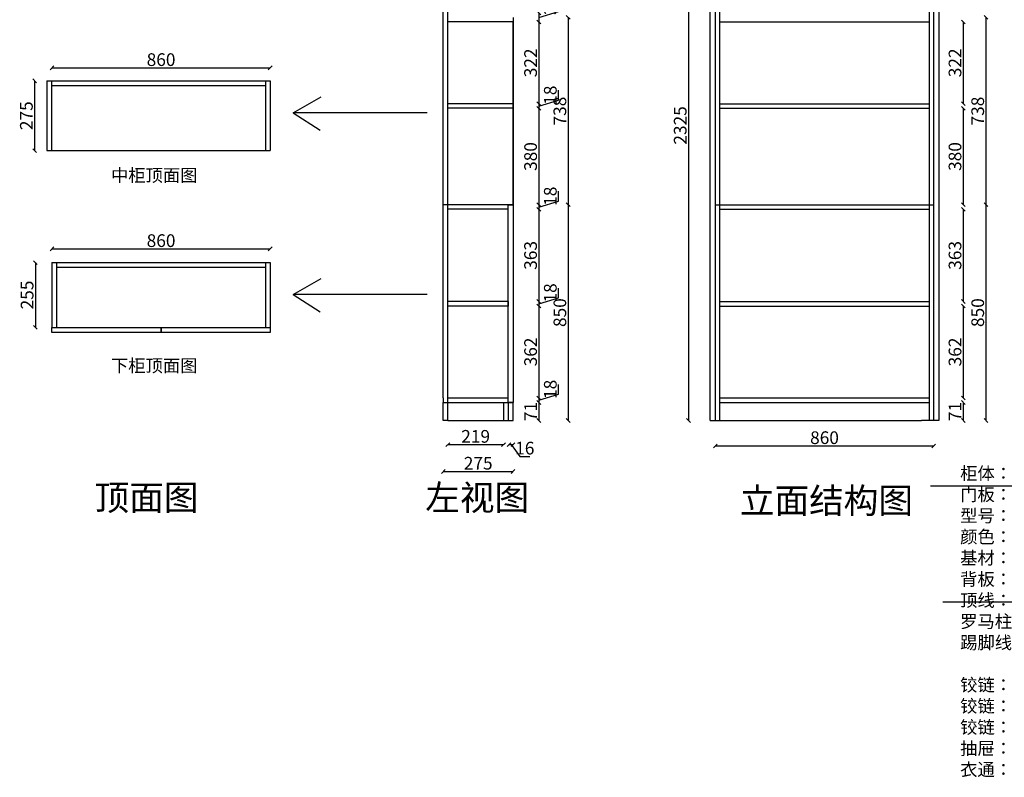
# Model space of a CAD drawing. Units: millimetres. Extents: x -22123 to -15643, y -37571 to -32311.
# Drawn here: x -22042 to -18161, y -37571 to -34587 of the extents above; entities that cross this region are included whole.
import ezdxf

# ---------------------------------------------------------------- set-up
doc = ezdxf.new("R2010")
doc.units = ezdxf.units.MM
doc.layers.add('SH-文字标注', color=2, linetype='Continuous', lineweight=13)
doc.styles.add('defaultTagTextStyle_151.78571428571428_ZH', font='txt', dxfattribs={"height": 151.785714})
doc.styles.get("Standard").update_dxf_attribs({"font": 'txt.shx', "width": 0.55})
doc.styles.add('ZB_宋体', font='txt')
doc.dimstyles.new('111', dxfattribs={"dimtxt": 50, "dimasz": 15, "dimexe": 1.25, "dimexo": 0.625, "dimgap": 1, "dimtad": 1, "dimdec": 0, "dimtxsty": 'Standard', "dimblk": 'OBLIQUE', "dimcen": 2.5, "dimse1": 1, "dimse2": 1, "dimclrd": 30, "dimclrt": 30, "dimadec": 0, "dimazin": 0, "dimtfac": 1, "dimtdec": 0, "dimtmove": 1, "dimatfit": 3, "dimfxl": 1, "dimarcsym": 0})

# ---------------------------------------------------------------- blocks, each defined once
blk = doc.blocks.new('_Oblique')
at = {"color": 0, "linetype": 'ByBlock', "lineweight": -2}
blk.add_line((-0.5, -0.5), (0.5, 0.5), dxfattribs=at)
blk = doc.blocks.new('*D4')
at = {"color": 30, "lineweight": -2, "transparency": 16777216}
blk.add_line((-19995.8, -36094.6), (-19995.8, -36165.6), dxfattribs=at)
at = {"layer": 'Defpoints', "color": 0, "transparency": 16777216}
for p in [(-20097.3, -36094.6), (-20097.3, -36165.6), (-19995.8, -36165.6)]:
    blk.add_point(p, dxfattribs=at)
at = {"color": 30, "lineweight": -2, "transparency": 16777216, "xscale": 15, "yscale": 15, "zscale": 15}
for p, rotation in [((-19995.8, -36094.6), 90), ((-19995.8, -36165.6), 270)]:
    blk.add_blockref('_Oblique', p, dxfattribs=dict(at, rotation=rotation))
at = {"color": 30, "transparency": 16777216, "insert": (-20021.8, -36130.1), "char_height": 50, "attachment_point": 5, "rotation": 90}
blk.add_mtext('71', dxfattribs=at)
blk = doc.blocks.new('*D15')
at = {"color": 30, "lineweight": -2, "transparency": 16777216}
blk.add_line((-20354.3, -36260.6), (-20135.3, -36260.6), dxfattribs=at)
at = {"layer": 'Defpoints', "color": 0, "transparency": 16777216}
for p in [(-20354.3, -36165.6), (-20135.3, -36165.6), (-20135.3, -36260.6)]:
    blk.add_point(p, dxfattribs=at)
at = {"color": 30, "lineweight": -2, "transparency": 16777216, "xscale": 15, "yscale": 15, "zscale": 15, "rotation": 180}
blk.add_blockref('_Oblique', (-20354.3, -36260.6), dxfattribs=at)
at = {"color": 30, "lineweight": -2, "transparency": 16777216, "xscale": 15, "yscale": 15, "zscale": 15}
blk.add_blockref('_Oblique', (-20135.3, -36260.6), dxfattribs=at)
at = {"color": 30, "transparency": 16777216, "insert": (-20244.8, -36234.6), "char_height": 50, "attachment_point": 5}
blk.add_mtext('219', dxfattribs=at)
blk = doc.blocks.new('*D5')
at = {"color": 30, "lineweight": -2, "transparency": 16777216}
for p, q in [((-20113.3, -36260.6), (-20097.3, -36260.6)), ((-20105.3, -36260.6), (-20070.4, -36307)), ((-20070.4, -36307), (-20031.7, -36307))]:
    blk.add_line(p, q, dxfattribs=at)
at = {"layer": 'Defpoints', "color": 0, "transparency": 16777216}
for p in [(-20113.3, -36165.6), (-20097.3, -36165.6), (-20097.3, -36260.6)]:
    blk.add_point(p, dxfattribs=at)
at = {"color": 30, "lineweight": -2, "transparency": 16777216, "xscale": 15, "yscale": 15, "zscale": 15, "rotation": 180}
blk.add_blockref('_Oblique', (-20113.3, -36260.6), dxfattribs=at)
at = {"color": 30, "lineweight": -2, "transparency": 16777216, "xscale": 15, "yscale": 15, "zscale": 15}
blk.add_blockref('_Oblique', (-20097.3, -36260.6), dxfattribs=at)
at = {"color": 30, "transparency": 16777216, "insert": (-20051.1, -36281), "char_height": 50, "attachment_point": 5}
blk.add_mtext('16', dxfattribs=at)
blk = doc.blocks.new('*D16')
at = {"color": 30, "lineweight": -2, "transparency": 16777216}
blk.add_line((-20372.3, -36366.5), (-20097.3, -36366.5), dxfattribs=at)
at = {"layer": 'Defpoints', "color": 0, "transparency": 16777216}
for p in [(-20372.3, -36165.6), (-20097.3, -36165.6), (-20097.3, -36366.5)]:
    blk.add_point(p, dxfattribs=at)
at = {"color": 30, "lineweight": -2, "transparency": 16777216, "xscale": 15, "yscale": 15, "zscale": 15, "rotation": 180}
blk.add_blockref('_Oblique', (-20372.3, -36366.5), dxfattribs=at)
at = {"color": 30, "lineweight": -2, "transparency": 16777216, "xscale": 15, "yscale": 15, "zscale": 15}
blk.add_blockref('_Oblique', (-20097.3, -36366.5), dxfattribs=at)
at = {"color": 30, "transparency": 16777216, "insert": (-20234.8, -36340.5), "char_height": 50, "attachment_point": 5}
blk.add_mtext('275', dxfattribs=at)
blk = doc.blocks.new('*D8')
at = {"color": 30, "lineweight": -2, "transparency": 16777216}
blk.add_line((-18323.1, -34595.6), (-18323.1, -34917.6), dxfattribs=at)
at = {"layer": 'Defpoints', "color": 0, "transparency": 16777216}
for p in [(-18487.9, -34595.6), (-18487.9, -34917.6), (-18323.1, -34917.6)]:
    blk.add_point(p, dxfattribs=at)
at = {"color": 30, "lineweight": -2, "transparency": 16777216, "xscale": 15, "yscale": 15, "zscale": 15}
for p, rotation in [((-18323.1, -34595.6), 90), ((-18323.1, -34917.6), 270)]:
    blk.add_blockref('_Oblique', p, dxfattribs=dict(at, rotation=rotation))
at = {"color": 30, "transparency": 16777216, "insert": (-18349.1, -34756.6), "char_height": 50, "attachment_point": 5, "rotation": 90}
blk.add_mtext('322', dxfattribs=at)
blk = doc.blocks.new('*D9')
at = {"color": 30, "lineweight": -2, "transparency": 16777216}
blk.add_line((-18323.1, -34935.6), (-18323.1, -35315.6), dxfattribs=at)
at = {"layer": 'Defpoints', "color": 0, "transparency": 16777216}
for p in [(-18437.9, -34935.6), (-18439.9, -35315.6), (-18323.1, -35315.6)]:
    blk.add_point(p, dxfattribs=at)
at = {"color": 30, "lineweight": -2, "transparency": 16777216, "xscale": 15, "yscale": 15, "zscale": 15}
for p, rotation in [((-18323.1, -34935.6), 90), ((-18323.1, -35315.6), 270)]:
    blk.add_blockref('_Oblique', p, dxfattribs=dict(at, rotation=rotation))
at = {"color": 30, "transparency": 16777216, "insert": (-18349.1, -35125.6), "char_height": 50, "attachment_point": 5, "rotation": 90}
blk.add_mtext('380', dxfattribs=at)
blk = doc.blocks.new('*D18')
at = {"color": 30, "lineweight": -2, "transparency": 16777216}
blk.add_line((-18323.1, -35333.6), (-18323.1, -35696.6), dxfattribs=at)
at = {"layer": 'Defpoints', "color": 0, "transparency": 16777216}
for p in [(-18457.9, -35333.6), (-18457.9, -35696.6), (-18323.1, -35696.6)]:
    blk.add_point(p, dxfattribs=at)
at = {"color": 30, "lineweight": -2, "transparency": 16777216, "xscale": 15, "yscale": 15, "zscale": 15}
for p, rotation in [((-18323.1, -35333.6), 90), ((-18323.1, -35696.6), 270)]:
    blk.add_blockref('_Oblique', p, dxfattribs=dict(at, rotation=rotation))
at = {"color": 30, "transparency": 16777216, "insert": (-18349.1, -35515.1), "char_height": 50, "attachment_point": 5, "rotation": 90}
blk.add_mtext('363', dxfattribs=at)
blk = doc.blocks.new('*D19')
at = {"color": 30, "lineweight": -2, "transparency": 16777216}
blk.add_line((-18323.1, -35714.6), (-18323.1, -36076.6), dxfattribs=at)
at = {"layer": 'Defpoints', "color": 0, "transparency": 16777216}
for p in [(-18457.9, -35714.6), (-18457.9, -36076.6), (-18323.1, -36076.6)]:
    blk.add_point(p, dxfattribs=at)
at = {"color": 30, "lineweight": -2, "transparency": 16777216, "xscale": 15, "yscale": 15, "zscale": 15}
for p, rotation in [((-18323.1, -35714.6), 90), ((-18323.1, -36076.6), 270)]:
    blk.add_blockref('_Oblique', p, dxfattribs=dict(at, rotation=rotation))
at = {"color": 30, "transparency": 16777216, "insert": (-18349.1, -35895.6), "char_height": 50, "attachment_point": 5, "rotation": 90}
blk.add_mtext('362', dxfattribs=at)
blk = doc.blocks.new('*D20')
at = {"color": 30, "lineweight": -2, "transparency": 16777216}
blk.add_line((-18323.1, -36094.6), (-18323.1, -36165.6), dxfattribs=at)
at = {"layer": 'Defpoints', "color": 0, "transparency": 16777216}
for p in [(-18457.9, -36094.6), (-18457.9, -36165.6), (-18323.1, -36165.6)]:
    blk.add_point(p, dxfattribs=at)
at = {"color": 30, "lineweight": -2, "transparency": 16777216, "xscale": 15, "yscale": 15, "zscale": 15}
for p, rotation in [((-18323.1, -36094.6), 90), ((-18323.1, -36165.6), 270)]:
    blk.add_blockref('_Oblique', p, dxfattribs=dict(at, rotation=rotation))
at = {"color": 30, "transparency": 16777216, "insert": (-18349.1, -36130.1), "char_height": 50, "attachment_point": 5, "rotation": 90}
blk.add_mtext('71', dxfattribs=at)
blk = doc.blocks.new('*D23')
at = {"color": 30, "lineweight": -2, "transparency": 16777216}
blk.add_line((-18233.6, -34577.6), (-18233.6, -35315.6), dxfattribs=at)
at = {"layer": 'Defpoints', "color": 0, "transparency": 16777216}
for p in [(-18439.9, -34577.6), (-18439.9, -35315.6), (-18233.6, -35315.6)]:
    blk.add_point(p, dxfattribs=at)
at = {"color": 30, "lineweight": -2, "transparency": 16777216, "xscale": 15, "yscale": 15, "zscale": 15}
for p, rotation in [((-18233.6, -34577.6), 90), ((-18233.6, -35315.6), 270)]:
    blk.add_blockref('_Oblique', p, dxfattribs=dict(at, rotation=rotation))
at = {"color": 30, "transparency": 16777216, "insert": (-18259.6, -34946.6), "char_height": 50, "attachment_point": 5, "rotation": 90}
blk.add_mtext('738', dxfattribs=at)
blk = doc.blocks.new('*D24')
at = {"color": 30, "lineweight": -2, "transparency": 16777216}
blk.add_line((-18233.6, -35315.6), (-18233.6, -36165.6), dxfattribs=at)
at = {"layer": 'Defpoints', "color": 0, "transparency": 16777216}
for p in [(-18439.9, -35315.6), (-18419.9, -36165.6), (-18233.6, -36165.6)]:
    blk.add_point(p, dxfattribs=at)
at = {"color": 30, "lineweight": -2, "transparency": 16777216, "xscale": 15, "yscale": 15, "zscale": 15}
for p, rotation in [((-18233.6, -35315.6), 90), ((-18233.6, -36165.6), 270)]:
    blk.add_blockref('_Oblique', p, dxfattribs=dict(at, rotation=rotation))
at = {"color": 30, "transparency": 16777216, "insert": (-18259.6, -35740.6), "char_height": 50, "attachment_point": 5, "rotation": 90}
blk.add_mtext('850', dxfattribs=at)
blk = doc.blocks.new('*D25')
at = {"color": 30, "lineweight": -2, "transparency": 16777216}
blk.add_line((-19406.1, -33840.6), (-19406.1, -36165.6), dxfattribs=at)
at = {"layer": 'Defpoints', "color": 0, "transparency": 16777216}
for p in [(-19319.9, -33840.6), (-19406.1, -36165.6), (-19319.9, -36165.6)]:
    blk.add_point(p, dxfattribs=at)
at = {"color": 30, "lineweight": -2, "transparency": 16777216, "xscale": 15, "yscale": 15, "zscale": 15}
for p, rotation in [((-19406.1, -33840.6), 90), ((-19406.1, -36165.6), 270)]:
    blk.add_blockref('_Oblique', p, dxfattribs=dict(at, rotation=rotation))
at = {"color": 30, "transparency": 16777216, "insert": (-19432.1, -35003.1), "char_height": 50, "attachment_point": 5, "rotation": 90}
blk.add_mtext('2325', dxfattribs=at)
blk = doc.blocks.new('*D26')
at = {"color": 30, "lineweight": -2, "transparency": 16777216}
blk.add_line((-21983.1, -34827.3), (-21983.1, -35102.3), dxfattribs=at)
at = {"layer": 'Defpoints', "color": 0, "transparency": 16777216}
for p in [(-21934.7, -34827.3), (-21983.1, -35102.3), (-21934.7, -35102.3)]:
    blk.add_point(p, dxfattribs=at)
at = {"color": 30, "lineweight": -2, "transparency": 16777216, "xscale": 15, "yscale": 15, "zscale": 15}
for p, rotation in [((-21983.1, -34827.3), 90), ((-21983.1, -35102.3), 270)]:
    blk.add_blockref('_Oblique', p, dxfattribs=dict(at, rotation=rotation))
at = {"color": 30, "transparency": 16777216, "insert": (-22009.1, -34964.8), "char_height": 50, "attachment_point": 5, "rotation": 90}
blk.add_mtext('275', dxfattribs=at)
blk = doc.blocks.new('*D27')
at = {"color": 30, "lineweight": -2, "transparency": 16777216}
blk.add_line((-21980.2, -35543.6), (-21980.2, -35798.6), dxfattribs=at)
at = {"layer": 'Defpoints', "color": 0, "transparency": 16777216}
for p in [(-21914.7, -35543.6), (-21980.2, -35798.6), (-21914.7, -35798.6)]:
    blk.add_point(p, dxfattribs=at)
at = {"color": 30, "lineweight": -2, "transparency": 16777216, "xscale": 15, "yscale": 15, "zscale": 15}
for p, rotation in [((-21980.2, -35543.6), 90), ((-21980.2, -35798.6), 270)]:
    blk.add_blockref('_Oblique', p, dxfattribs=dict(at, rotation=rotation))
at = {"color": 30, "transparency": 16777216, "insert": (-22006.2, -35671.1), "char_height": 50, "attachment_point": 5, "rotation": 90}
blk.add_mtext('255', dxfattribs=at)
blk = doc.blocks.new('*D12')
at = {"color": 30, "lineweight": -2, "transparency": 16777216}
blk.add_line((-21914.7, -34776.4), (-21054.7, -34776.4), dxfattribs=at)
at = {"layer": 'Defpoints', "color": 0, "transparency": 16777216}
for p in [(-21054.7, -34776.4), (-21914.7, -34827.3), (-21054.7, -34827.3)]:
    blk.add_point(p, dxfattribs=at)
at = {"color": 30, "lineweight": -2, "transparency": 16777216, "xscale": 15, "yscale": 15, "zscale": 15, "rotation": 180}
blk.add_blockref('_Oblique', (-21914.7, -34776.4), dxfattribs=at)
at = {"color": 30, "lineweight": -2, "transparency": 16777216, "xscale": 15, "yscale": 15, "zscale": 15}
blk.add_blockref('_Oblique', (-21054.7, -34776.4), dxfattribs=at)
at = {"color": 30, "transparency": 16777216, "insert": (-21484.7, -34750.4), "char_height": 50, "attachment_point": 5}
blk.add_mtext('860', dxfattribs=at)
blk = doc.blocks.new('*D28')
at = {"color": 30, "lineweight": -2, "transparency": 16777216}
blk.add_line((-21914.7, -35489.5), (-21054.7, -35489.5), dxfattribs=at)
at = {"layer": 'Defpoints', "color": 0, "transparency": 16777216}
for p in [(-21054.7, -35489.5), (-21914.7, -35543.6), (-21054.7, -35543.6)]:
    blk.add_point(p, dxfattribs=at)
at = {"color": 30, "lineweight": -2, "transparency": 16777216, "xscale": 15, "yscale": 15, "zscale": 15, "rotation": 180}
blk.add_blockref('_Oblique', (-21914.7, -35489.5), dxfattribs=at)
at = {"color": 30, "lineweight": -2, "transparency": 16777216, "xscale": 15, "yscale": 15, "zscale": 15}
blk.add_blockref('_Oblique', (-21054.7, -35489.5), dxfattribs=at)
at = {"color": 30, "transparency": 16777216, "insert": (-21484.7, -35463.5), "char_height": 50, "attachment_point": 5}
blk.add_mtext('860', dxfattribs=at)
blk = doc.blocks.new('*D31')
at = {"color": 30, "lineweight": -2, "transparency": 16777216}
blk.add_line((-19995.8, -34595.6), (-19995.8, -34917.6), dxfattribs=at)
at = {"layer": 'Defpoints', "color": 0, "transparency": 16777216}
for p in [(-20097.3, -34595.6), (-20097.3, -34917.6), (-19995.8, -34917.6)]:
    blk.add_point(p, dxfattribs=at)
at = {"color": 30, "lineweight": -2, "transparency": 16777216, "xscale": 15, "yscale": 15, "zscale": 15}
for p, rotation in [((-19995.8, -34595.6), 90), ((-19995.8, -34917.6), 270)]:
    blk.add_blockref('_Oblique', p, dxfattribs=dict(at, rotation=rotation))
at = {"color": 30, "transparency": 16777216, "insert": (-20021.8, -34756.6), "char_height": 50, "attachment_point": 5, "rotation": 90}
blk.add_mtext('322', dxfattribs=at)
blk = doc.blocks.new('*D32')
at = {"color": 30, "lineweight": -2, "transparency": 16777216}
blk.add_line((-19995.8, -34935.6), (-19995.8, -35315.6), dxfattribs=at)
at = {"layer": 'Defpoints', "color": 0, "transparency": 16777216}
for p in [(-20097.3, -34935.6), (-20097.3, -35315.6), (-19995.8, -35315.6)]:
    blk.add_point(p, dxfattribs=at)
at = {"color": 30, "lineweight": -2, "transparency": 16777216, "xscale": 15, "yscale": 15, "zscale": 15}
for p, rotation in [((-19995.8, -34935.6), 90), ((-19995.8, -35315.6), 270)]:
    blk.add_blockref('_Oblique', p, dxfattribs=dict(at, rotation=rotation))
at = {"color": 30, "transparency": 16777216, "insert": (-20021.8, -35125.6), "char_height": 50, "attachment_point": 5, "rotation": 90}
blk.add_mtext('380', dxfattribs=at)
blk = doc.blocks.new('*D33')
at = {"color": 30, "lineweight": -2, "transparency": 16777216}
blk.add_line((-19995.8, -35333.6), (-19995.8, -35696.6), dxfattribs=at)
at = {"layer": 'Defpoints', "color": 0, "transparency": 16777216}
for p in [(-20117.3, -35333.6), (-20117.3, -35696.6), (-19995.8, -35696.6)]:
    blk.add_point(p, dxfattribs=at)
at = {"color": 30, "lineweight": -2, "transparency": 16777216, "xscale": 15, "yscale": 15, "zscale": 15}
for p, rotation in [((-19995.8, -35333.6), 90), ((-19995.8, -35696.6), 270)]:
    blk.add_blockref('_Oblique', p, dxfattribs=dict(at, rotation=rotation))
at = {"color": 30, "transparency": 16777216, "insert": (-20021.8, -35515.1), "char_height": 50, "attachment_point": 5, "rotation": 90}
blk.add_mtext('363', dxfattribs=at)
blk = doc.blocks.new('*D34')
at = {"color": 30, "lineweight": -2, "transparency": 16777216}
blk.add_line((-19995.8, -35714.6), (-19995.8, -36076.6), dxfattribs=at)
at = {"layer": 'Defpoints', "color": 0, "transparency": 16777216}
for p in [(-20117.3, -35714.6), (-19995.8, -36076.6), (-19995.8, -36076.6)]:
    blk.add_point(p, dxfattribs=at)
at = {"color": 30, "lineweight": -2, "transparency": 16777216, "xscale": 15, "yscale": 15, "zscale": 15}
for p, rotation in [((-19995.8, -35714.6), 90), ((-19995.8, -36076.6), 270)]:
    blk.add_blockref('_Oblique', p, dxfattribs=dict(at, rotation=rotation))
at = {"color": 30, "transparency": 16777216, "insert": (-20021.8, -35895.6), "char_height": 50, "attachment_point": 5, "rotation": 90}
blk.add_mtext('362', dxfattribs=at)
blk = doc.blocks.new('*D35')
at = {"color": 30, "lineweight": -2, "transparency": 16777216}
blk.add_line((-19880.4, -34577.6), (-19880.4, -35315.6), dxfattribs=at)
at = {"layer": 'Defpoints', "color": 0, "transparency": 16777216}
for p in [(-20097.3, -34577.6), (-20117.3, -35315.6), (-19880.4, -35315.6)]:
    blk.add_point(p, dxfattribs=at)
at = {"color": 30, "lineweight": -2, "transparency": 16777216, "xscale": 15, "yscale": 15, "zscale": 15}
for p, rotation in [((-19880.4, -34577.6), 90), ((-19880.4, -35315.6), 270)]:
    blk.add_blockref('_Oblique', p, dxfattribs=dict(at, rotation=rotation))
at = {"color": 30, "transparency": 16777216, "insert": (-19906.4, -34946.6), "char_height": 50, "attachment_point": 5, "rotation": 90}
blk.add_mtext('738', dxfattribs=at)
blk = doc.blocks.new('*D36')
at = {"color": 30, "lineweight": -2, "transparency": 16777216}
blk.add_line((-19880.4, -35315.6), (-19880.4, -36165.6), dxfattribs=at)
at = {"layer": 'Defpoints', "color": 0, "transparency": 16777216}
for p in [(-20097.3, -35315.6), (-20117.3, -36165.6), (-19880.4, -36165.6)]:
    blk.add_point(p, dxfattribs=at)
at = {"color": 30, "lineweight": -2, "transparency": 16777216, "xscale": 15, "yscale": 15, "zscale": 15}
for p, rotation in [((-19880.4, -35315.6), 90), ((-19880.4, -36165.6), 270)]:
    blk.add_blockref('_Oblique', p, dxfattribs=dict(at, rotation=rotation))
at = {"color": 30, "transparency": 16777216, "insert": (-19906.4, -35740.6), "char_height": 50, "attachment_point": 5, "rotation": 90}
blk.add_mtext('850', dxfattribs=at)
blk = doc.blocks.new('*D40')
at = {"color": 30, "lineweight": -2, "transparency": 16777216}
blk.add_line((-19299.9, -36265.8), (-18439.9, -36265.8), dxfattribs=at)
at = {"layer": 'Defpoints', "color": 0, "transparency": 16777216}
for p in [(-19299.9, -36165.6), (-18439.9, -36165.6), (-18439.9, -36265.8)]:
    blk.add_point(p, dxfattribs=at)
at = {"color": 30, "lineweight": -2, "transparency": 16777216, "xscale": 15, "yscale": 15, "zscale": 15, "rotation": 180}
blk.add_blockref('_Oblique', (-19299.9, -36265.8), dxfattribs=at)
at = {"color": 30, "lineweight": -2, "transparency": 16777216, "xscale": 15, "yscale": 15, "zscale": 15}
blk.add_blockref('_Oblique', (-18439.9, -36265.8), dxfattribs=at)
at = {"color": 30, "transparency": 16777216, "insert": (-18869.9, -36239.8), "char_height": 50, "attachment_point": 5}
blk.add_mtext('860', dxfattribs=at)
blk = doc.blocks.new('*D43')
at = {"color": 30, "lineweight": -2, "transparency": 16777216}
for p, q in [((-19918.1, -34554.3), (-19918.1, -34506.4)), ((-19995.8, -34577.6), (-19918.1, -34554.3)), ((-19995.8, -34559.6), (-19995.8, -34595.6))]:
    blk.add_line(p, q, dxfattribs=at)
at = {"layer": 'Defpoints', "color": 0, "transparency": 16777216}
for p in [(-20117.3, -34559.6), (-20097.3, -34595.6), (-19995.8, -34595.6)]:
    blk.add_point(p, dxfattribs=at)
at = {"color": 30, "lineweight": -2, "transparency": 16777216, "xscale": 15, "yscale": 15, "zscale": 15}
for p, rotation in [((-19995.8, -34559.6), 90), ((-19995.8, -34595.6), 270)]:
    blk.add_blockref('_Oblique', p, dxfattribs=dict(at, rotation=rotation))
at = {"color": 30, "transparency": 16777216, "insert": (-19944.1, -34530.3), "char_height": 50, "attachment_point": 5, "rotation": 90}
blk.add_mtext('36', dxfattribs=at)
blk = doc.blocks.new('*D45')
at = {"color": 30, "lineweight": -2, "transparency": 16777216}
for p, q in [((-19918.1, -34903.3), (-19918.1, -34864.6)), ((-19995.8, -34926.6), (-19918.1, -34903.3)), ((-19995.8, -34917.6), (-19995.8, -34935.6))]:
    blk.add_line(p, q, dxfattribs=at)
at = {"layer": 'Defpoints', "color": 0, "transparency": 16777216}
for p in [(-20097.3, -34917.6), (-20097.3, -34935.6), (-19995.8, -34935.6)]:
    blk.add_point(p, dxfattribs=at)
at = {"color": 30, "lineweight": -2, "transparency": 16777216, "xscale": 15, "yscale": 15, "zscale": 15}
for p, rotation in [((-19995.8, -34917.6), 90), ((-19995.8, -34935.6), 270)]:
    blk.add_blockref('_Oblique', p, dxfattribs=dict(at, rotation=rotation))
at = {"color": 30, "transparency": 16777216, "insert": (-19944.1, -34883.9), "char_height": 50, "attachment_point": 5, "rotation": 90}
blk.add_mtext('18', dxfattribs=at)
blk = doc.blocks.new('*D46')
at = {"color": 30, "lineweight": -2, "transparency": 16777216}
for p, q in [((-19918.1, -35301.3), (-19918.1, -35262.6)), ((-19995.8, -35324.6), (-19918.1, -35301.3)), ((-19995.8, -35315.6), (-19995.8, -35333.6))]:
    blk.add_line(p, q, dxfattribs=at)
at = {"layer": 'Defpoints', "color": 0, "transparency": 16777216}
for p in [(-20117.3, -35315.6), (-20117.3, -35333.6), (-19995.8, -35333.6)]:
    blk.add_point(p, dxfattribs=at)
at = {"color": 30, "lineweight": -2, "transparency": 16777216, "xscale": 15, "yscale": 15, "zscale": 15}
for p, rotation in [((-19995.8, -35315.6), 90), ((-19995.8, -35333.6), 270)]:
    blk.add_blockref('_Oblique', p, dxfattribs=dict(at, rotation=rotation))
at = {"color": 30, "transparency": 16777216, "insert": (-19944.1, -35281.9), "char_height": 50, "attachment_point": 5, "rotation": 90}
blk.add_mtext('18', dxfattribs=at)
blk = doc.blocks.new('*D47')
at = {"color": 30, "lineweight": -2, "transparency": 16777216}
for p, q in [((-19918.1, -35682.3), (-19918.1, -35643.6)), ((-19995.8, -35705.6), (-19918.1, -35682.3)), ((-19995.8, -35696.6), (-19995.8, -35714.6))]:
    blk.add_line(p, q, dxfattribs=at)
at = {"layer": 'Defpoints', "color": 0, "transparency": 16777216}
for p in [(-20117.3, -35696.6), (-20117.3, -35714.6), (-19995.8, -35714.6)]:
    blk.add_point(p, dxfattribs=at)
at = {"color": 30, "lineweight": -2, "transparency": 16777216, "xscale": 15, "yscale": 15, "zscale": 15}
for p, rotation in [((-19995.8, -35696.6), 90), ((-19995.8, -35714.6), 270)]:
    blk.add_blockref('_Oblique', p, dxfattribs=dict(at, rotation=rotation))
at = {"color": 30, "transparency": 16777216, "insert": (-19944.1, -35662.9), "char_height": 50, "attachment_point": 5, "rotation": 90}
blk.add_mtext('18', dxfattribs=at)
blk = doc.blocks.new('*D48')
at = {"color": 30, "lineweight": -2, "transparency": 16777216}
for p, q in [((-19918.1, -36062.3), (-19918.1, -36023.6)), ((-19995.8, -36085.6), (-19918.1, -36062.3)), ((-19995.8, -36076.6), (-19995.8, -36094.6))]:
    blk.add_line(p, q, dxfattribs=at)
at = {"layer": 'Defpoints', "color": 0, "transparency": 16777216}
for p in [(-20117.3, -36076.6), (-20117.3, -36094.6), (-19995.8, -36094.6)]:
    blk.add_point(p, dxfattribs=at)
at = {"color": 30, "lineweight": -2, "transparency": 16777216, "xscale": 15, "yscale": 15, "zscale": 15}
for p, rotation in [((-19995.8, -36076.6), 90), ((-19995.8, -36094.6), 270)]:
    blk.add_blockref('_Oblique', p, dxfattribs=dict(at, rotation=rotation))
at = {"color": 30, "transparency": 16777216, "insert": (-19944.1, -36042.9), "char_height": 50, "attachment_point": 5, "rotation": 90}
blk.add_mtext('18', dxfattribs=at)

msp = doc.modelspace()

# ---------------------------------------------------------------- linework, layer by layer
for p, q in [((-20372.3, -36076.6), (-20372.3, -33861.6)), ((-20354.3, -36094.6), (-20354.3, -33858.6)), ((-19319.9, -36165.6), (-19319.9, -33840.6)), ((-19299.9, -36165.6), (-19299.9, -33840.6)), ((-19281.9, -36165.6), (-19281.9, -33840.6)), ((-18457.9, -33840.6), (-18457.9, -36165.6)), ((-18439.9, -33840.6), (-18439.9, -36165.6)), ((-18419.9, -33840.6), (-18419.9, -36165.6)), ((-20097.3, -34595.6), (-20354.3, -34595.6)), ((-20097.3, -34577.6), (-20097.3, -34595.6)), ((-20097.3, -34595.6), (-20097.3, -35315.6)), ((-20097.3, -35315.6), (-20097.3, -34595.6)), ((-19281.9, -34595.6), (-18457.9, -34595.6)), ((-21934.7, -34827.3), (-21934.7, -35102.3)), ((-21934.7, -34827.3), (-21054.7, -34827.3)), ((-21916.7, -34827.3), (-21916.7, -35102.3)), ((-21916.7, -34845.3), (-21072.7, -34845.3)), ((-21072.7, -34827.3), (-21072.7, -35102.3)), ((-21054.7, -34827.3), (-21054.7, -35102.3)), ((-20097.3, -34917.6), (-20354.3, -34917.6)), ((-19281.9, -34917.6), (-18457.9, -34917.6)), ((-20097.3, -34935.6), (-20354.3, -34935.6)), ((-19281.9, -34935.6), (-18457.9, -34935.6)), ((-21934.7, -35102.3), (-21054.7, -35102.3)), ((-20097.3, -35315.6), (-20372.3, -35315.6)), ((-20117.3, -35333.6), (-20354.3, -35333.6)), ((-20117.3, -36094.6), (-20117.3, -35315.6)), ((-19299.9, -35315.6), (-18439.9, -35315.6)), ((-19281.9, -35333.6), (-18457.9, -35333.6)), ((-21914.7, -35543.6), (-21914.7, -35798.6)), ((-21914.7, -35543.6), (-21054.7, -35543.6)), ((-21896.7, -35543.6), (-21896.7, -35798.6)), ((-21072.7, -35543.6), (-21072.7, -35798.6)), ((-21054.7, -35543.6), (-21054.7, -35798.6)), ((-21896.7, -35561.6), (-21072.7, -35561.6)), ((-20117.3, -35696.6), (-20354.3, -35696.6)), ((-20117.3, -35696.6), (-20117.3, -35714.6)), ((-19281.9, -35696.6), (-18457.9, -35696.6)), ((-20117.3, -35714.6), (-20354.3, -35714.6)), ((-19281.9, -35714.6), (-18457.9, -35714.6)), ((-21914.7, -35798.6), (-21054.7, -35798.6)), ((-20372.3, -36076.6), (-20372.3, -36094.6)), ((-20354.3, -36076.6), (-20117.3, -36076.6)), ((-19281.9, -36076.6), (-18457.9, -36076.6)), ((-20372.3, -36165.6), (-20372.3, -36094.6)), ((-20372.3, -36094.6), (-20097.3, -36094.6)), ((-20354.3, -36165.6), (-20354.3, -36094.6)), ((-20135.3, -36094.6), (-20135.3, -36165.6)), ((-20117.3, -36094.6), (-20117.3, -36165.6)), ((-19281.9, -36094.6), (-18457.9, -36094.6)), ((-20354.3, -36165.6), (-20372.3, -36165.6)), ((-20354.3, -36165.6), (-20117.3, -36165.6)), ((-19319.9, -36165.6), (-18487.9, -36165.6)), ((-18419.9, -36165.6), (-18487.9, -36165.6))]:
    msp.add_line(p, q)
at = {"color": 251}
for p, q in [((-20963.7, -34953.5), (-20854.1, -34890.4)), ((-20436.1, -34953.5), (-20963.7, -34953.5)), ((-20963.7, -34953.5), (-20857.8, -35022.1)), ((-20963.7, -35668.9), (-20854.1, -35605.7)), ((-20436.1, -35668.9), (-20963.7, -35668.9)), ((-20963.7, -35668.9), (-20857.8, -35737.5))]:
    msp.add_line(p, q, dxfattribs=at)
at = {"color": 3}
for p, q in [((-18452, -36422.8), (-17138.1, -36422.8)), ((-18404, -36880.5), (-17787.3, -36880.5))]:
    msp.add_line(p, q, dxfattribs=at)
at = {"color": 250}
for points in [[(-20117.3, -35315.6), (-20097.3, -35315.6), (-20097.3, -36094.6), (-20117.3, -36094.6), (-20117.3, -35315.6)], [(-20097.3, -36094.6), (-20117.3, -36094.6), (-20117.3, -36165.6), (-20097.3, -36165.6), (-20097.3, -36094.6)]]:
    msp.add_lwpolyline(points, dxfattribs=at)
at = {"color": 1}
for points in [[(-21914.7, -35818.6), (-21914.7, -35798.6), (-21484.7, -35798.6), (-21484.7, -35818.6), (-21914.7, -35818.6)], [(-21484.7, -35818.6), (-21484.7, -35798.6), (-21054.7, -35798.6), (-21054.7, -35818.6), (-21484.7, -35818.6)]]:
    msp.add_lwpolyline(points, dxfattribs=at)

# ---------------------------------------------------------------- texts
at = {"color": 0, "linetype": 'ByBlock', "lineweight": -3, "insert": (-18335.3, -36348.8), "char_height": 50, "width": 1144.771, "attachment_point": 1, "style": 'ZB_宋体'}
msp.add_mtext('柜体：{\\C1;柜体同门板色（指接板贴皮）\\P}门板：{\\C1;全实木\\P\\C256;型号：\\C1;B-8801\\C256;\\P颜色：\\C1;J-225\\C256;\\P基材：\\C1;樱桃木\\P}背板：18MM\\P{\\C256;顶线：\\C1;平板 \\P\\C256;罗马柱：\\C1;无  \\P\\C256;踢脚线:\\C1;平板 \\P}\\P铰链：帝森缓冲全盖*4付\\P铰链：帝森缓冲半盖*0付\\P铰链：帝森缓冲内嵌*0付\\P抽屉：帝森三节轨无\\P衣通：无', dxfattribs=at)
at = {"layer": 'SH-文字标注', "color": 1, "attachment_point": 5, "line_spacing_factor": 0.8, "style": 'defaultTagTextStyle_151.78571428571428_ZH'}
for s, insert, char_height, width in [('{\\C7;中柜顶面图}', (-21511.8, -35199.6), 50, 605.055), ('{\\C7;下柜顶面图}', (-21511.8, -35949.6), 50, 605.055), ('{\\C7;顶面图}', (-21542.1, -36469.5), 100, 605.055), ('{\\C7;左视图}', (-20238.7, -36469.5), 100, 605.055), ('{\\C7;立面结构图}', (-18862.1, -36481.2), 100, 791.275)]:
    msp.add_mtext(s, dxfattribs=dict(at, insert=insert, char_height=char_height, width=width))

# ---------------------------------------------------------------- dimensions: what is measured, and where the dimension line sits
for base, p1, p2, picture, middle in [((-19406.1, -36165.6), (-19319.9, -33840.6), (-19319.9, -36165.6), '*D25', (-19432.1, -35003.1)), ((-19995.8, -34595.6), (-20117.3, -34559.6), (-20097.3, -34595.6), '*D43', (-19944.1, -34553.3)), ((-19880.4, -35315.6), (-20097.3, -34577.6), (-20117.3, -35315.6), '*D35', (-19906.4, -34946.6)), ((-18233.6, -35315.6), (-18439.9, -34577.6), (-18439.9, -35315.6), '*D23', (-18259.6, -34946.6)), ((-19995.8, -34917.6), (-20097.3, -34595.6), (-20097.3, -34917.6), '*D31', (-20021.8, -34756.6)), ((-18323.1, -34917.6), (-18487.9, -34595.6), (-18487.9, -34917.6), '*D8', (-18349.1, -34756.6)), ((-21983.1, -35102.3), (-21934.7, -34827.3), (-21934.7, -35102.3), '*D26', (-22009.1, -34964.8)), ((-19995.8, -34935.6), (-20097.3, -34917.6), (-20097.3, -34935.6), '*D45', (-19944.1, -34902.3)), ((-19995.8, -35315.6), (-20097.3, -34935.6), (-20097.3, -35315.6), '*D32', (-20021.8, -35125.6)), ((-18323.1, -35315.6), (-18437.9, -34935.6), (-18439.9, -35315.6), '*D9', (-18349.1, -35125.6)), ((-19995.8, -35333.6), (-20117.3, -35315.6), (-20117.3, -35333.6), '*D46', (-19944.1, -35300.3)), ((-19880.4, -36165.6), (-20097.3, -35315.6), (-20117.3, -36165.6), '*D36', (-19906.4, -35740.6)), ((-18233.6, -36165.6), (-18439.9, -35315.6), (-18419.9, -36165.6), '*D24', (-18259.6, -35740.6)), ((-19995.8, -35696.6), (-20117.3, -35333.6), (-20117.3, -35696.6), '*D33', (-20021.8, -35515.1)), ((-18323.1, -35696.6), (-18457.9, -35333.6), (-18457.9, -35696.6), '*D18', (-18349.1, -35515.1)), ((-21980.2, -35798.6), (-21914.7, -35543.6), (-21914.7, -35798.6), '*D27', (-22006.2, -35671.1)), ((-19995.8, -35714.6), (-20117.3, -35696.6), (-20117.3, -35714.6), '*D47', (-19944.1, -35681.3)), ((-19995.8, -36076.6), (-20117.3, -35714.6), (-19995.8, -36076.6), '*D34', (-20021.8, -35895.6)), ((-18323.1, -36076.6), (-18457.9, -35714.6), (-18457.9, -36076.6), '*D19', (-18349.1, -35895.6)), ((-19995.8, -36094.6), (-20117.3, -36076.6), (-20117.3, -36094.6), '*D48', (-19944.1, -36061.3)), ((-19995.8, -36165.6), (-20097.3, -36094.6), (-20097.3, -36165.6), '*D4', (-20021.8, -36130.1)), ((-18323.1, -36165.6), (-18457.9, -36094.6), (-18457.9, -36165.6), '*D20', (-18349.1, -36130.1))]:
    dim = msp.add_linear_dim(base=base, p1=p1, p2=p2, angle=90, dimstyle='111', override={"dimfxl": 100, "dimfxlon": 1})
    dim.commit()
    dim.dimension.update_dxf_attribs({"geometry": picture, "text_midpoint": middle})
for base, p1, p2, picture, middle in [((-21054.7, -34776.4), (-21914.7, -34827.3), (-21054.7, -34827.3), '*D12', (-21484.7, -34750.4)), ((-21054.7, -35489.5), (-21914.7, -35543.6), (-21054.7, -35543.6), '*D28', (-21484.7, -35463.5)), ((-20097.3, -36366.5), (-20372.3, -36165.6), (-20097.3, -36165.6), '*D16', (-20234.8, -36340.5)), ((-20135.3, -36260.6), (-20354.3, -36165.6), (-20135.3, -36165.6), '*D15', (-20244.8, -36234.6)), ((-18439.9, -36265.8), (-19299.9, -36165.6), (-18439.9, -36165.6), '*D40', (-18869.9, -36239.8))]:
    dim = msp.add_linear_dim(base=base, p1=p1, p2=p2, dimstyle='111', override={"dimfxl": 100, "dimfxlon": 1})
    dim.commit()
    dim.dimension.update_dxf_attribs({"geometry": picture, "text_midpoint": middle})
dim = msp.add_linear_dim(base=(-20097.3, -36260.6), p1=(-20113.3, -36165.6), p2=(-20097.3, -36165.6), dimstyle='111', override={"dimfxl": 100, "dimfxlon": 1})
dim.commit()
dim.dimension.update_dxf_attribs({"geometry": '*D5', "text_midpoint": (-20069.4, -36307), "dimtype": 128})

doc.saveas('drawing.dxf')
